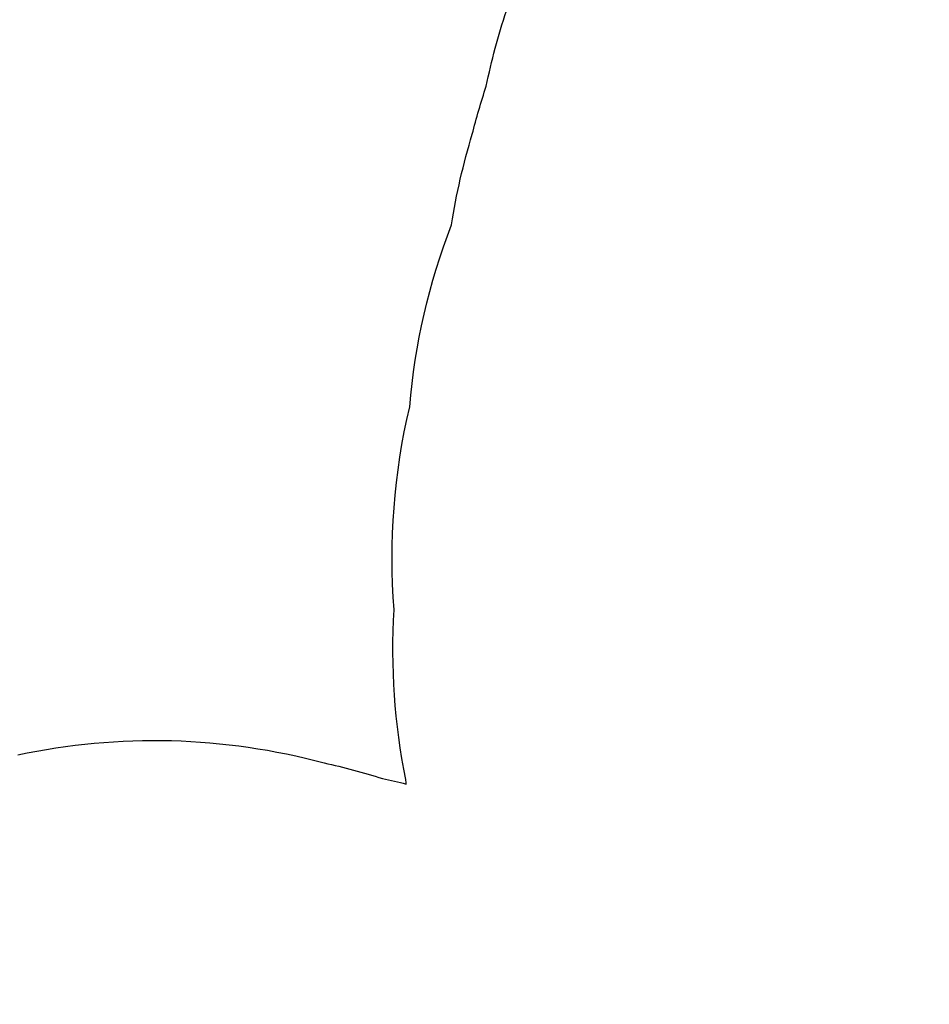
# Model space of a CAD drawing. Units: inches. Extents: x -414 to 359, y -317 to 322.
# Drawn here: x -231 to -130, y -59 to 49 of the extents above; entities that cross this region are included whole.
import ezdxf

# ---------------------------------------------------------------- set-up
doc = ezdxf.new("R2010")
doc.units = ezdxf.units.IN
doc.header["$MEASUREMENT"] = 0
doc.header["$PDSIZE"] = -1
doc.layers.add('DIM_IMP_BORDURE', color=7, linetype='Continuous')
doc.layers.add('VUE NUAGE', color=7, linetype='Continuous')
doc.styles.add('DIM', font='romans.shx')
doc.dimstyles.new('Implantation (Pied-mètre)', dxfattribs={"dimscale": 96, "dimtxt": 0.09375, "dimasz": 0.125, "dimexe": 0.125, "dimexo": 0.125, "dimgap": 0.03, "dimtad": 1, "dimdec": 3, "dimzin": 0, "dimdsep": 46, "dimlunit": 4, "dimtxsty": 'DIM', "dimblk1": 'OBLIQUE', "dimblk2": 'OBLIQUE', "dimsah": 1, "dimcen": 0.089844, "dimdle": 0.125, "dimclrt": 7, "dimadec": 0, "dimazin": 0, "dimtfac": 1, "dimtdec": 0, "dimtofl": 0, "dimtmove": 0, "dimatfit": 3, "dimldrblk": 'OBLIQUE', "dimfxl": 1, "dimfrac": 2, "dimtolj": 1, "dimtzin": 0, "dimarcsym": 0})

# ---------------------------------------------------------------- blocks, each defined once
blk = doc.blocks.new('_OBLIQUE')
at = {"color": 0, "linetype": 'ByBlock'}
blk.add_line((-0.5, -0.5), (0.5, 0.5), dxfattribs=at)
blk = doc.blocks.new('*D11')
at = {"layer": 'Defpoints', "color": 0}
for p in [(343.05, 290.63), (343.05, 197.52), (-301.98, -121.99)]:
    blk.add_point(p, dxfattribs=at)
at = {"layer": 'DIM_IMP_BORDURE', "color": 0, "lineweight": -2}
for p, q in [((-301.98, -105.74), (-301.98, 306.88)), ((343.05, 213.77), (343.05, 306.88)), ((-318.23, 290.63), (359.3, 290.63))]:
    blk.add_line(p, q, dxfattribs=at)
at = {"layer": 'DIM_IMP_BORDURE', "color": 0, "lineweight": -2, "xscale": 16.25, "yscale": 16.25, "zscale": 16.25, "rotation": 180}
blk.add_blockref('_OBLIQUE', (-301.98, 290.63), dxfattribs=at)
at = {"layer": 'DIM_IMP_BORDURE', "color": 0, "lineweight": -2, "xscale": 16.25, "yscale": 16.25, "zscale": 16.25}
blk.add_blockref('_OBLIQUE', (343.05, 290.63), dxfattribs=at)
at = {"layer": 'DIM_IMP_BORDURE', "color": 7, "insert": (20.53, 303.8), "char_height": 12.1875, "attachment_point": 5, "style": 'DIM'}
blk.add_mtext('\\A1;53\'-9" [16.384m]', dxfattribs=at)
blk = doc.blocks.new('*D12')
at = {"layer": 'Defpoints', "color": 0}
for p in [(268.32, 272.17), (-382.4, -300.86), (-105.97, -300.86)]:
    blk.add_point(p, dxfattribs=at)
at = {"layer": 'DIM_IMP_BORDURE', "color": 0, "lineweight": -2}
for p, q in [((-382.4, 288.42), (-382.4, -317.11)), ((252.07, 272.17), (-398.65, 272.17)), ((-122.22, -300.86), (-398.65, -300.86))]:
    blk.add_line(p, q, dxfattribs=at)
at = {"layer": 'DIM_IMP_BORDURE', "color": 0, "lineweight": -2, "xscale": 16.25, "yscale": 16.25, "zscale": 16.25}
for p, rotation in [((-382.4, 272.17), 90), ((-382.4, -300.86), 270)]:
    blk.add_blockref('_OBLIQUE', p, dxfattribs=dict(at, rotation=rotation))
at = {"layer": 'DIM_IMP_BORDURE', "color": 7, "insert": (-395.57, -14.34), "char_height": 12.1875, "attachment_point": 5, "rotation": 90, "style": 'DIM'}
blk.add_mtext('\\A1;47\'-9" [14.555m]', dxfattribs=at)

msp = doc.modelspace()

# ---------------------------------------------------------------- linework, layer by layer
at = {"layer": 'VUE NUAGE'}
msp.add_lwpolyline([(-230.752, -32.04121, -0.118707752), (-197.05098, -32.93091, -0.023076909), (-190.63595, -34.6548, -0.009333934), (-188.01536, -35.25269, -0.001727611), (-188.06496, -34.75762, -0.065223508), (-189.34777, -16.09686, -0.078168153), (-187.6386, 6.21347, -0.071733479), (-183.04027, 26.24597, -0.035529688), (-180.75264, 36.20629, -0.019058502), (-179.21977, 41.47467, -0.029754211), (-177.00416, 49.74466, -0.089576303)], format="xyb", dxfattribs=at)

# ---------------------------------------------------------------- dimensions: what is measured, and where the dimension line sits
at = {"layer": 'DIM_IMP_BORDURE'}
dim = msp.add_linear_dim(base=(343.04898, 290.62948), p1=(-301.981, -121.98788), p2=(343.04898, 197.52452), dimstyle='Implantation (Pied-mètre)', override={"dimscale": 130, "dimdec": 0}, dxfattribs=at)
dim.commit()
dim.dimension.update_dxf_attribs({"geometry": '*D11', "text_midpoint": (20.53399, 303.79706)})
dim = msp.add_linear_dim(base=(-382.39779, -300.85571), p1=(268.32148, 272.17404), p2=(-105.97089, -300.85571), angle=90, dimstyle='Implantation (Pied-mètre)', override={"dimscale": 130, "dimdec": 0}, dxfattribs=at)
dim.commit()
dim.dimension.update_dxf_attribs({"geometry": '*D12', "text_midpoint": (-395.56537, -14.34084)})

doc.saveas('drawing.dxf')
